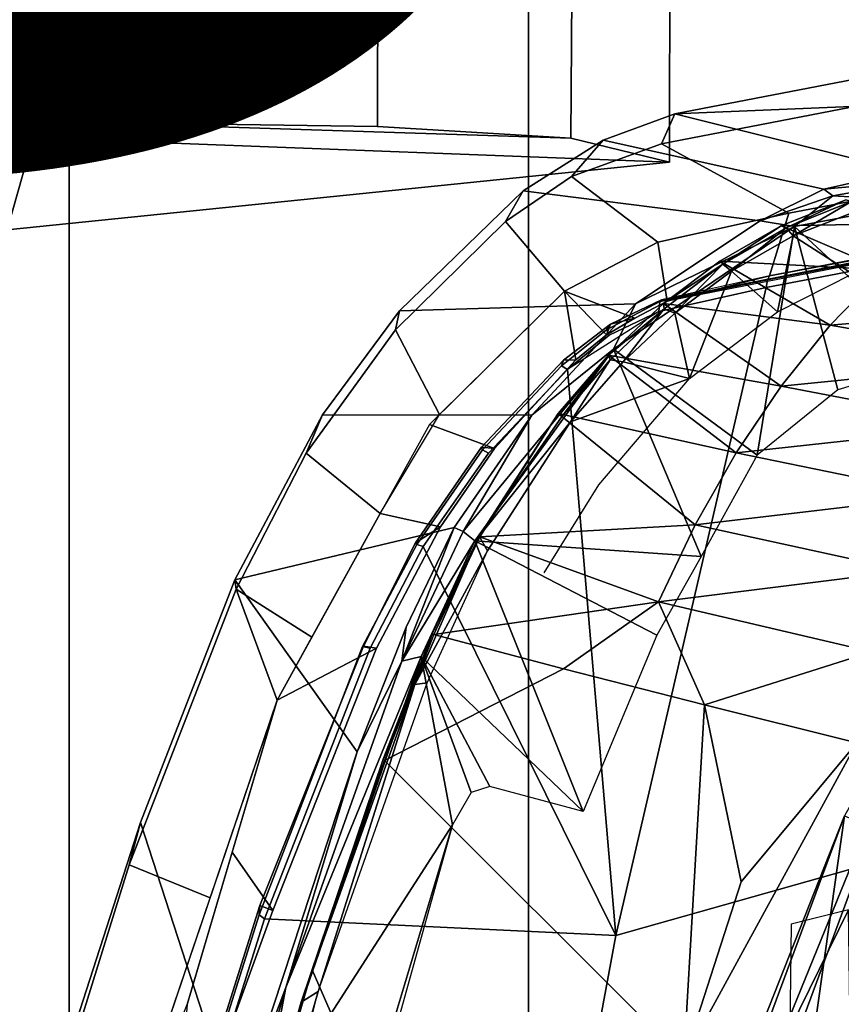
# Model space of a CAD drawing. Units: inches. Extents: x -15.3 to 11.3, y -13.4 to 13.4.
# Drawn here: x -5 to -4.1, y 2.9 to 4 of the extents above; entities that cross this region are included whole.
import ezdxf

# ---------------------------------------------------------------- set-up
doc = ezdxf.new("R2010")
doc.units = ezdxf.units.IN
doc.header["$MEASUREMENT"] = 0
for name, color, linetype in [('SEAT-BASE', 5, 'Continuous'), ('SEAT-CHASSIS', 5, 'Continuous'), ('SEAT-FABRIC', 5, 'Continuous'), ('SEAT-FRAME', 5, 'Continuous'), ('SEAT-PROD_NO', 7, 'Continuous')]:
    doc.layers.add(name, color=color, linetype=linetype)
doc.styles.get("Standard").update_dxf_attribs({"font": 'arial.ttf'})

msp = doc.modelspace()

# ---------------------------------------------------------------- linework, layer by layer
at = {"layer": 'SEAT-BASE'}
for points in [[(-4.0609, 12.4961, 4.1833), (-4.1776, 12.4405, 4.1776), (-0.8432, 1.8393, 6.6746), (-0.7398, 1.9027, 6.6862)], [(-4.1776, 12.4405, 4.1776), (-4.2868, 12.4418, 4.1389), (-1.0437, 1.701, 6.6264), (-0.8432, 1.8393, 6.6746)], [(-1.0437, 1.701, 6.6264), (-4.2868, 12.4418, 4.1389), (-4.2362, 11.9609, 4.2077), (-1.2495, 1.6518, 6.5161)], [(-4.2362, 11.9609, 4.2077), (-3.78, 10.2411, 4.5256), (-1.3248, 1.7804, 6.4477), (-1.2495, 1.6518, 6.5161)]]:
    msp.add_3dface(points, dxfattribs=at)
at = {"layer": 'SEAT-CHASSIS'}
for points in [[(-4.3012, 3.8355, 13.9712), (-3.5173, 3.9872, 14.1256), (-3.4864, 4.023, 14.017), (-4.2866, 3.8685, 13.8599)], [(-3.7251, 3.8919, 13.4034), (-4.2866, 3.8685, 13.8599), (-3.4864, 4.023, 14.017), (-3.1179, 3.8973, 12.8678)], [(-3.5237, 3.8815, 14.1778), (-3.5173, 3.9872, 14.1256), (-4.3012, 3.8355, 13.9712), (-4.162, 3.7599, 14.0537)], [(-3.7251, 3.8919, 13.4034), (-4.036, 3.8058, 13.2364), (-4.2866, 3.8685, 13.8599), (-3.7251, 3.8919, 13.4034)], [(-4.1833, 3.6913, 14.0311), (-3.5177, 3.8161, 14.1467), (-3.5237, 3.8815, 14.1778), (-4.162, 3.7599, 14.0537)], [(-4.3648, 3.8396, 13.8377), (-4.3994, 3.7998, 13.9459), (-4.3012, 3.8355, 13.9712), (-4.2866, 3.8685, 13.8599)], [(-4.1238, 3.786, 13.2692), (-4.3648, 3.8396, 13.8377), (-4.2866, 3.8685, 13.8599), (-4.036, 3.8058, 13.2364)], [(-4.4716, 3.7507, 13.9307), (-4.3994, 3.7998, 13.9459), (-4.3648, 3.8396, 13.8377), (-4.4525, 3.7843, 13.8168)], [(-4.4525, 3.7843, 13.8168), (-4.3648, 3.8396, 13.8377), (-4.1238, 3.786, 13.2692), (-4.1934, 3.7514, 13.2775)], [(-4.3994, 3.7998, 13.9459), (-4.305, 3.7283, 14.0231), (-4.162, 3.7599, 14.0537), (-4.3012, 3.8355, 13.9712)], [(-4.4072, 3.6745, 14.0016), (-4.305, 3.7283, 14.0231), (-4.3994, 3.7998, 13.9459), (-4.4716, 3.7507, 13.9307)], [(-4.1238, 3.786, 13.2692), (-4.0334, 3.8064, 13.2355), (-4.0178, 3.7958, 13.2037)], [(-4.1141, 3.7787, 13.2488), (-4.1238, 3.786, 13.2692), (-4.0178, 3.7958, 13.2037)], [(-4.1141, 3.7787, 13.2488), (-4.0178, 3.7958, 13.2037), (-4.0095, 3.7725, 13.1889)], [(-4.5876, 3.6531, 13.7873), (-4.5919, 3.6325, 13.9054), (-4.4716, 3.7507, 13.9307), (-4.4525, 3.7843, 13.8168)], [(-4.3297, 3.6606, 13.303), (-4.5876, 3.6531, 13.7873), (-4.4525, 3.7843, 13.8168), (-4.1934, 3.7514, 13.2775)], [(-4.1934, 3.7514, 13.2775), (-4.1238, 3.786, 13.2692), (-4.1141, 3.7787, 13.2488)], [(-4.1934, 3.7514, 13.2775), (-4.1141, 3.7787, 13.2488), (-4.1559, 3.7454, 13.2563)], [(-4.1559, 3.7454, 13.2563), (-4.1141, 3.7787, 13.2488), (-4.0095, 3.7725, 13.1889)], [(-4.0095, 3.7725, 13.1889), (-3.999, 3.5998, 13.18), (-4.1559, 3.7454, 13.2563)], [(-4.2949, 3.6635, 13.9882), (-4.1833, 3.6913, 14.0311), (-4.162, 3.7599, 14.0537), (-4.305, 3.7283, 14.0231)], [(-4.5919, 3.6325, 13.9054), (-4.5436, 3.5399, 13.9738), (-4.4072, 3.6745, 14.0016), (-4.4716, 3.7507, 13.9307)], [(-4.3297, 3.6606, 13.303), (-4.1934, 3.7514, 13.2775), (-4.1559, 3.7454, 13.2563)], [(-4.1559, 3.7454, 13.2563), (-4.1967, 3.4955, 13.2422), (-4.3537, 3.6113, 13.2921)], [(-4.3297, 3.6606, 13.303), (-4.1559, 3.7454, 13.2563), (-4.3537, 3.6113, 13.2921)], [(-4.1083, 3.5666, 13.2268), (-4.1967, 3.4955, 13.2422), (-4.1559, 3.7454, 13.2563)], [(-3.999, 3.5998, 13.18), (-4.1083, 3.5666, 13.2268), (-4.1559, 3.7454, 13.2563)], [(-4.2949, 3.6635, 13.9882), (-4.305, 3.7283, 14.0231), (-4.4072, 3.6745, 14.0016), (-4.3304, 3.6451, 13.9778)], [(-4.3947, 3.5994, 13.9614), (-4.4072, 3.6745, 14.0016), (-4.5546, 3.529, 13.9716), (-4.4837, 3.5027, 13.9377)], [(-4.3614, 3.6269, 13.973), (-4.3304, 3.6451, 13.9778), (-4.4072, 3.6745, 14.0016)], [(-4.3614, 3.6269, 13.973), (-4.4072, 3.6745, 14.0016), (-4.3947, 3.5994, 13.9614)], [(-4.6715, 3.5394, 13.7697), (-4.5876, 3.6531, 13.7873), (-4.3297, 3.6606, 13.303), (-4.4428, 3.5392, 13.3057)], [(-4.3297, 3.6606, 13.303), (-4.3537, 3.6113, 13.2921), (-4.4428, 3.5392, 13.3057)], [(-4.6896, 3.4974, 13.8846), (-4.5919, 3.6325, 13.9054), (-4.5876, 3.6531, 13.7873), (-4.6715, 3.5394, 13.7697)], [(-4.6086, 3.4314, 13.961), (-4.5436, 3.5399, 13.9738), (-4.5919, 3.6325, 13.9054), (-4.6896, 3.4974, 13.8846)], [(-4.5178, 3.4119, 13.2917), (-4.3537, 3.6113, 13.2921), (-4.505, 3.4015, 13.2835)], [(-4.3537, 3.6113, 13.2921), (-4.5178, 3.4119, 13.2917), (-4.4428, 3.5392, 13.3057)], [(-4.2579, 3.3845, 13.2366), (-4.505, 3.4015, 13.2835), (-4.3537, 3.6113, 13.2921)], [(-4.3537, 3.6113, 13.2921), (-4.1967, 3.4955, 13.2422), (-4.2579, 3.3845, 13.2366)], [(-4.5278, 3.4162, 13.3059), (-4.7675, 3.3589, 13.7502), (-4.6715, 3.5394, 13.7697), (-4.4428, 3.5392, 13.3057)], [(-4.7675, 3.3589, 13.7502), (-4.7661, 3.349, 13.87), (-4.6896, 3.4974, 13.8846), (-4.6715, 3.5394, 13.7697)], [(-4.4428, 3.5392, 13.3057), (-4.5178, 3.4119, 13.2917), (-4.5278, 3.4162, 13.3059)], [(-4.5426, 3.4171, 13.9204), (-4.4837, 3.5027, 13.9377), (-4.5546, 3.529, 13.9716), (-4.6086, 3.4314, 13.961)], [(-4.7661, 3.349, 13.87), (-4.6833, 3.2962, 13.9463), (-4.6086, 3.4314, 13.961), (-4.6896, 3.4974, 13.8846)], [(-4.5426, 3.4171, 13.9204), (-4.6086, 3.4314, 13.961), (-4.7213, 3.2276, 13.9388), (-4.6126, 3.2844, 13.907)], [(-4.5801, 3.3072, 13.2981), (-4.6339, 3.171, 13.2902), (-4.7675, 3.3589, 13.7502), (-4.5278, 3.4162, 13.3059)], [(-4.5278, 3.4162, 13.3059), (-4.5848, 3.2701, 13.2819), (-4.5801, 3.3072, 13.2981)], [(-4.5178, 3.4119, 13.2917), (-4.5848, 3.2701, 13.2819), (-4.5278, 3.4162, 13.3059)], [(-4.5848, 3.2701, 13.2819), (-4.5178, 3.4119, 13.2917), (-4.505, 3.4015, 13.2835)], [(-4.5638, 3.2753, 13.275), (-4.5848, 3.2701, 13.2819), (-4.505, 3.4015, 13.2835)], [(-4.3868, 3.1058, 13.2174), (-4.5638, 3.2753, 13.275), (-4.505, 3.4015, 13.2835)], [(-4.505, 3.4015, 13.2835), (-4.3062, 3.2987, 13.23), (-4.3868, 3.1058, 13.2174)], [(-4.505, 3.4015, 13.2835), (-4.2579, 3.3845, 13.2366), (-4.3062, 3.2987, 13.23)], [(-4.8831, 3.0474, 13.8466), (-4.7661, 3.349, 13.87), (-4.7675, 3.3589, 13.7502), (-4.8707, 3.0939, 13.7307)], [(-4.7657, 2.7704, 13.2715), (-4.8707, 3.0939, 13.7307), (-4.7675, 3.3589, 13.7502), (-4.6339, 3.171, 13.2902)], [(-4.7945, 3.0115, 13.9244), (-4.7213, 3.2276, 13.9388), (-4.7661, 3.349, 13.87), (-4.8831, 3.0474, 13.8466)], [(-4.7661, 3.349, 13.87), (-4.7213, 3.2276, 13.9388), (-4.6833, 3.2962, 13.9463), (-4.7661, 3.349, 13.87)], [(-4.6339, 3.171, 13.2902), (-4.5801, 3.3072, 13.2981), (-4.5848, 3.2701, 13.2819)], [(-4.7704, 3.0612, 13.9307), (-4.726, 2.9976, 13.8919), (-4.6126, 3.2844, 13.907), (-4.7213, 3.2276, 13.9388)], [(-4.74, 2.7639, 13.2506), (-4.5638, 3.2753, 13.275), (-4.5297, 3.0913, 13.2425)], [(-4.5638, 3.2753, 13.275), (-4.74, 2.7639, 13.2506), (-4.7117, 2.9134, 13.2641)], [(-4.7117, 2.9134, 13.2641), (-4.5848, 3.2701, 13.2819), (-4.5638, 3.2753, 13.275)], [(-4.4886, 3.133, 13.2411), (-4.5638, 3.2753, 13.275), (-4.3868, 3.1058, 13.2174)], [(-4.5638, 3.2753, 13.275), (-4.5092, 3.1264, 13.2443), (-4.5297, 3.0913, 13.2425)], [(-4.5638, 3.2753, 13.275), (-4.4886, 3.133, 13.2411), (-4.5092, 3.1264, 13.2443)], [(-4.7117, 2.9134, 13.2641), (-4.6339, 3.171, 13.2902), (-4.5848, 3.2701, 13.2819)], [(-4.8195, 2.8948, 13.9226), (-4.7213, 3.2276, 13.9388), (-4.9146, 2.6572, 13.9008)], [(-4.7657, 2.7704, 13.2715), (-4.6339, 3.171, 13.2902), (-4.7117, 2.9134, 13.2641)], [(-5.0363, 2.5198, 13.6971), (-4.9592, 2.8195, 13.7129), (-4.8707, 3.0939, 13.7307), (-4.7657, 2.7704, 13.2715)], [(-4.9592, 2.8195, 13.7129), (-4.9789, 2.7386, 13.8273), (-4.8831, 3.0474, 13.8466), (-4.8707, 3.0939, 13.7307)], [(-4.74, 2.7639, 13.2506), (-4.5297, 3.0913, 13.2425), (-4.6738, 2.6102, 13.2195)], [(-4.6738, 2.6102, 13.2195), (-4.5297, 3.0913, 13.2425), (-4.6346, 2.714, 13.2095)], [(-4.8362, 2.694, 13.8757), (-4.726, 2.9976, 13.8919), (-4.7704, 3.0612, 13.9307), (-4.8195, 2.8948, 13.9226)], [(-4.9789, 2.7386, 13.8273), (-4.9146, 2.6572, 13.9008), (-4.7945, 3.0115, 13.9244), (-4.8831, 3.0474, 13.8466)], [(-4.7657, 2.7704, 13.2715), (-4.7117, 2.9134, 13.2641), (-4.786, 2.6545, 13.2542)], [(-4.786, 2.6545, 13.2542), (-4.7117, 2.9134, 13.2641), (-4.74, 2.7639, 13.2506)]]:
    msp.add_3dface(points, dxfattribs=at)
at = {"layer": 'SEAT-FABRIC'}
for points in [[(-3.8029, -7.1188, 18.4179), (-3.8029, 7.1188, 18.4179), (-4.4465, 6.6604, 18.2792), (-4.4465, -6.6604, 18.2792)], [(-4.9484, -6.1245, 18.1339), (-4.4465, -6.6604, 18.2792), (-4.4465, 6.6604, 18.2792), (-4.9484, 6.1245, 18.1339)], [(-4.9484, -6.1245, 18.1339), (-4.9484, 6.1245, 18.1339), (-5.4407, 5.2506, 17.8142), (-5.4407, -5.2506, 17.8142)]]:
    msp.add_3dface(points, dxfattribs=at)
at = {"layer": 'SEAT-FRAME'}
for points in [[(-5.3915, 3.4708, 17.1663), (-4.9828, 4.5294, 17.238), (-5.4183, 4.5219, 17.59), (-5.7795, 3.4708, 17.5083)], [(-5.3915, 3.4708, 17.1663), (-5.3107, 3.4708, 16.9663), (-5.2461, 3.6518, 17.001), (-4.9828, 4.5294, 17.238)], [(-5.0901, 4.0817, 17.0093), (-4.9308, 4.5294, 17.1383), (-4.9828, 4.5294, 17.238), (-5.2461, 3.6518, 17.001)], [(-5.0901, 4.0817, 17.0093), (-5.2461, 3.6518, 17.001), (-5.0163, 3.7417, 16.8171), (-4.9224, 4.0741, 16.8306)], [(-4.2919, 4.0536, 15.7356), (-4.9224, 4.0741, 16.8306), (-5.0163, 3.7417, 16.8171), (-4.2923, 3.8158, 15.7343)], [(-4.6116, 3.8548, 15.3658), (-4.6113, 4.0297, 15.3667), (-4.3989, 4.051, 15.4753), (-4.4001, 3.8418, 15.4734)], [(-4.2923, 3.8158, 15.7343), (-4.4001, 3.8418, 15.4734), (-4.3989, 4.051, 15.4753), (-4.2919, 4.0536, 15.7356)], [(-4.6116, 3.8548, 15.3658), (-4.9442, 3.8595, 15.406), (-4.944, 4.0246, 15.4069), (-4.6113, 4.0297, 15.3667)], [(-5.2454, 3.8519, 15.6136), (-5.2453, 4.0228, 15.6145), (-4.944, 4.0246, 15.4069), (-4.9442, 3.8595, 15.406)], [(-4.4001, 3.8418, 15.4734), (-4.2923, 3.8158, 15.7343), (-5.2454, 3.8519, 15.6136), (-4.9442, 3.8595, 15.406)], [(-4.4001, 3.8418, 15.4734), (-4.9442, 3.8595, 15.406), (-4.6116, 3.8548, 15.3658), (-4.4001, 3.8418, 15.4734)], [(-6.4708, 3.7483, 17.0401), (-5.2454, 3.8519, 15.6136), (-4.2923, 3.8158, 15.7343), (-5.0163, 3.7417, 16.8171)], [(-4.3012, 3.6651, 14.0054), (-3.5416, 3.8145, 14.1644), (-3.5177, 3.8161, 14.1467), (-4.2949, 3.6635, 13.9882)], [(-4.1867, 3.6787, 14.0518), (-3.5424, 3.8021, 14.178), (-3.5423, 3.8107, 14.1718), (-4.1854, 3.6869, 14.046)], [(-4.1833, 3.6913, 14.0311), (-4.1854, 3.6869, 14.046), (-3.5423, 3.8107, 14.1718), (-3.5416, 3.8145, 14.1644)], [(-4.1867, 3.6787, 14.0518), (-4.3511, 2.9702, 14.048), (-3.8592, 3.109, 14.1496), (-3.5424, 3.8021, 14.178)], [(-3.9921, 3.7492, 12.9661), (-4.1703, 3.746, 13.2241), (-4.0998, 3.7744, 13.1984)], [(-4.1703, 3.746, 13.2241), (-4.165, 3.7438, 13.2354), (-4.0998, 3.7744, 13.1984)], [(-4.165, 3.7438, 13.2354), (-4.0934, 3.7725, 13.2083), (-4.0998, 3.7744, 13.1984)], [(-4.1571, 3.7351, 13.2423), (-4.0934, 3.7725, 13.2083), (-4.165, 3.7438, 13.2354)], [(-4.0934, 3.7725, 13.2083), (-4.1571, 3.7351, 13.2423), (-4.0843, 3.7635, 13.2148)], [(-4.0843, 3.7635, 13.2148), (-4.1571, 3.7351, 13.2423), (-4.0925, 3.6935, 13.2172)], [(-4.1703, 3.746, 13.2241), (-4.0579, 3.6979, 12.9332), (-4.2373, 3.7074, 13.241)], [(-4.234, 3.704, 13.2536), (-4.1703, 3.746, 13.2241), (-4.2373, 3.7074, 13.241)], [(-4.234, 3.704, 13.2536), (-4.165, 3.7438, 13.2354), (-4.1703, 3.746, 13.2241)], [(-4.0579, 3.6979, 12.9332), (-4.1703, 3.746, 13.2241), (-3.9921, 3.7492, 12.9661)], [(-4.165, 3.7438, 13.2354), (-4.234, 3.704, 13.2536), (-4.2246, 3.6965, 13.2604)], [(-4.2246, 3.6965, 13.2604), (-4.1571, 3.7351, 13.2423), (-4.165, 3.7438, 13.2354)], [(-4.2246, 3.6965, 13.2604), (-4.1745, 3.6521, 13.2435), (-4.1571, 3.7351, 13.2423)], [(-4.1571, 3.7351, 13.2423), (-4.1745, 3.6521, 13.2435), (-4.0925, 3.6935, 13.2172)], [(-4.1169, 3.6376, 12.9049), (-4.2991, 3.6612, 13.2513), (-4.2373, 3.7074, 13.241)], [(-4.2991, 3.6612, 13.2513), (-4.234, 3.704, 13.2536), (-4.2373, 3.7074, 13.241)], [(-4.2991, 3.6612, 13.2513), (-4.2984, 3.6553, 13.2642), (-4.234, 3.704, 13.2536)], [(-4.234, 3.704, 13.2536), (-4.2984, 3.6553, 13.2642), (-4.2867, 3.6505, 13.2707)], [(-4.2867, 3.6505, 13.2707), (-4.2246, 3.6965, 13.2604), (-4.234, 3.704, 13.2536)], [(-4.0579, 3.6979, 12.9332), (-4.1169, 3.6376, 12.9049), (-4.2373, 3.7074, 13.241)], [(-4.2867, 3.6505, 13.2707), (-4.2705, 3.5792, 13.26), (-4.2246, 3.6965, 13.2604)], [(-4.1745, 3.6521, 13.2435), (-4.2246, 3.6965, 13.2604), (-4.2705, 3.5792, 13.26)], [(-3.8369, 3.6616, 12.5433), (-4.1169, 3.6376, 12.9049), (-4.0579, 3.6979, 12.9332)], [(-4.1867, 3.6787, 14.0518), (-4.1854, 3.6869, 14.046), (-4.3029, 3.6634, 14.0179), (-4.304, 3.6524, 14.0266)], [(-4.1833, 3.6913, 14.0311), (-4.3012, 3.6651, 14.0054), (-4.3029, 3.6634, 14.0179), (-4.1854, 3.6869, 14.046)], [(-4.3511, 2.9702, 14.048), (-4.1867, 3.6787, 14.0518), (-4.304, 3.6524, 14.0266), (-4.4039, 3.5891, 14.0064)], [(-4.3569, 3.6387, 13.9983), (-4.3611, 3.6322, 14.0081), (-4.3029, 3.6634, 14.0179), (-4.3012, 3.6651, 14.0054)], [(-4.3585, 3.6266, 14.0143), (-4.304, 3.6524, 14.0266), (-4.3029, 3.6634, 14.0179), (-4.3611, 3.6322, 14.0081)], [(-4.2991, 3.6612, 13.2513), (-4.1705, 3.5706, 12.8801), (-4.3591, 3.6046, 13.2565)], [(-4.2984, 3.6553, 13.2642), (-4.2991, 3.6612, 13.2513), (-4.3591, 3.6046, 13.2565)], [(-4.3012, 3.6651, 14.0054), (-4.2949, 3.6635, 13.9882), (-4.3304, 3.6451, 13.9778), (-4.3569, 3.6387, 13.9983)], [(-4.1705, 3.5706, 12.8801), (-4.2991, 3.6612, 13.2513), (-4.1169, 3.6376, 12.9049)], [(-3.8369, 3.6616, 12.5433), (-3.8941, 3.5983, 12.5103), (-4.1169, 3.6376, 12.9049)], [(-4.3591, 3.6046, 13.2565), (-4.3571, 3.5994, 13.2688), (-4.2984, 3.6553, 13.2642)], [(-4.2984, 3.6553, 13.2642), (-4.3571, 3.5994, 13.2688), (-4.3429, 3.5974, 13.2756)], [(-4.3429, 3.5974, 13.2756), (-4.2867, 3.6505, 13.2707), (-4.2984, 3.6553, 13.2642)], [(-4.2867, 3.6505, 13.2707), (-4.3429, 3.5974, 13.2756), (-4.2705, 3.5792, 13.26)], [(-4.3569, 3.6387, 13.9983), (-4.4081, 3.5992, 13.9891), (-4.4106, 3.5931, 13.9983), (-4.3611, 3.6322, 14.0081)], [(-4.3569, 3.6387, 13.9983), (-4.3614, 3.6269, 13.973), (-4.3947, 3.5994, 13.9614), (-4.4081, 3.5992, 13.9891)], [(-4.3614, 3.6269, 13.973), (-4.3569, 3.6387, 13.9983), (-4.3304, 3.6451, 13.9778)], [(-4.3585, 3.6266, 14.0143), (-4.3611, 3.6322, 14.0081), (-4.4106, 3.5931, 13.9983), (-4.4039, 3.5891, 14.0064)], [(-4.1705, 3.5706, 12.8801), (-4.1169, 3.6376, 12.9049), (-3.8941, 3.5983, 12.5103)], [(-4.4978, 3.5039, 13.9717), (-4.4081, 3.5992, 13.9891), (-4.3947, 3.5994, 13.9614), (-4.4837, 3.5027, 13.9377)], [(-4.4978, 3.5039, 13.9717), (-4.4967, 3.5012, 13.982), (-4.4106, 3.5931, 13.9983), (-4.4081, 3.5992, 13.9891)], [(-4.4099, 3.5381, 13.2689), (-4.3591, 3.6046, 13.2565), (-4.414, 3.5408, 13.2558)], [(-4.2195, 3.4977, 12.8583), (-4.414, 3.5408, 13.2558), (-4.3591, 3.6046, 13.2565)], [(-4.3571, 3.5994, 13.2688), (-4.3591, 3.6046, 13.2565), (-4.4099, 3.5381, 13.2689)], [(-4.3429, 3.5974, 13.2756), (-4.3571, 3.5994, 13.2688), (-4.4006, 3.5317, 13.276)], [(-4.3429, 3.5974, 13.2756), (-4.4006, 3.5317, 13.276), (-4.2705, 3.5792, 13.26)], [(-4.3591, 3.6046, 13.2565), (-4.1705, 3.5706, 12.8801), (-4.2195, 3.4977, 12.8583)], [(-3.9457, 3.5279, 12.4816), (-4.1705, 3.5706, 12.8801), (-3.8941, 3.5983, 12.5103)], [(-4.3511, 2.9702, 14.048), (-4.4039, 3.5891, 14.0064), (-4.4904, 3.4975, 13.9899), (-4.5616, 3.3956, 13.9771)], [(-4.4904, 3.4975, 13.9899), (-4.4039, 3.5891, 14.0064), (-4.4106, 3.5931, 13.9983), (-4.4967, 3.5012, 13.982)], [(-4.2195, 3.4977, 12.8583), (-4.1705, 3.5706, 12.8801), (-3.9457, 3.5279, 12.4816)], [(-4.4996, 3.4059, 13.2403), (-4.5003, 3.4067, 13.2562), (-4.414, 3.5408, 13.2558)], [(-4.414, 3.5408, 13.2558), (-4.5003, 3.4067, 13.2562), (-4.4099, 3.5381, 13.2689)], [(-4.4914, 3.3907, 13.2676), (-4.4006, 3.5317, 13.276), (-4.5003, 3.4067, 13.2562)], [(-4.4996, 3.4059, 13.2403), (-4.414, 3.5408, 13.2558), (-4.2642, 3.4192, 12.8395)], [(-4.414, 3.5408, 13.2558), (-4.2195, 3.4977, 12.8583), (-4.2642, 3.4192, 12.8395)], [(-3.9923, 3.4513, 12.4565), (-4.2195, 3.4977, 12.8583), (-3.9457, 3.5279, 12.4816)], [(-4.4978, 3.5039, 13.9717), (-4.5701, 3.3994, 13.9606), (-4.5687, 3.3976, 13.969), (-4.4967, 3.5012, 13.982)], [(-4.4978, 3.5039, 13.9717), (-4.4837, 3.5027, 13.9377), (-4.5426, 3.4171, 13.9204), (-4.5701, 3.3994, 13.9606)], [(-4.4904, 3.4975, 13.9899), (-4.4967, 3.5012, 13.982), (-4.5687, 3.3976, 13.969), (-4.5616, 3.3956, 13.9771)], [(-4.2195, 3.4977, 12.8583), (-3.9923, 3.4513, 12.4565), (-4.2642, 3.4192, 12.8395)], [(-3.9923, 3.4513, 12.4565), (-4.0343, 3.3688, 12.435), (-4.2642, 3.4192, 12.8395)], [(-4.627, 3.2865, 13.9437), (-4.5701, 3.3994, 13.9606), (-4.5426, 3.4171, 13.9204), (-4.6126, 3.2844, 13.907)], [(-4.2642, 3.4192, 12.8395), (-4.3044, 3.3349, 12.8237), (-4.4996, 3.4059, 13.2403)], [(-4.3044, 3.3349, 12.8237), (-4.2642, 3.4192, 12.8395), (-4.0343, 3.3688, 12.435)], [(-4.4914, 3.3907, 13.2676), (-4.5003, 3.4067, 13.2562), (-4.5709, 3.2446, 13.2502)], [(-4.5003, 3.4067, 13.2562), (-4.552, 3.2992, 13.2433), (-4.5709, 3.2446, 13.2502)], [(-4.55, 3.2994, 13.2326), (-4.552, 3.2992, 13.2433), (-4.5003, 3.4067, 13.2562)], [(-4.55, 3.2994, 13.2326), (-4.5003, 3.4067, 13.2562), (-4.4996, 3.4059, 13.2403)], [(-4.3044, 3.3349, 12.8237), (-4.55, 3.2994, 13.2326), (-4.4996, 3.4059, 13.2403)], [(-4.7349, 2.9886, 13.9491), (-4.3511, 2.9702, 14.048), (-4.5616, 3.3956, 13.9771), (-4.6196, 3.2844, 13.9673)], [(-4.627, 3.2865, 13.9437), (-4.6279, 3.2862, 13.956), (-4.5687, 3.3976, 13.969), (-4.5701, 3.3994, 13.9606)], [(-4.6196, 3.2844, 13.9673), (-4.5616, 3.3956, 13.9771), (-4.5687, 3.3976, 13.969), (-4.6279, 3.2862, 13.956)], [(-4.5572, 3.2464, 13.2577), (-4.4914, 3.3907, 13.2676), (-4.5709, 3.2446, 13.2502)], [(-4.0343, 3.3688, 12.435), (-4.0713, 3.2802, 12.4171), (-4.3044, 3.3349, 12.8237)], [(-4.55, 3.2994, 13.2326), (-4.3044, 3.3349, 12.8237), (-4.4084, 3.2619, 12.9418)], [(-4.2543, 3.2225, 12.6572), (-4.4084, 3.2619, 12.9418), (-4.3044, 3.3349, 12.8237)], [(-4.0713, 3.2802, 12.4171), (-4.2543, 3.2225, 12.6572), (-4.3044, 3.3349, 12.8237)], [(-4.6054, 3.1631, 13.2354), (-4.552, 3.2992, 13.2433), (-4.604, 3.1614, 13.2246)], [(-4.5709, 3.2446, 13.2502), (-4.552, 3.2992, 13.2433), (-4.6054, 3.1631, 13.2354)], [(-4.55, 3.2994, 13.2326), (-4.4084, 3.2619, 12.9418), (-4.604, 3.1614, 13.2246)], [(-4.604, 3.1614, 13.2246), (-4.552, 3.2992, 13.2433), (-4.55, 3.2994, 13.2326)], [(-3.9931, 3.2946, 16.3526), (-4.4036, 2.2852, 16.315), (-4.3511, 2.3253, 16.3387)], [(-4.4036, 2.2852, 16.315), (-3.9931, 3.2946, 16.3526), (-4.1011, 3.1012, 16.313)], [(-4.1392, 1.5298, 16.274), (-3.9931, 3.2946, 16.3526), (-4.3511, 2.3253, 16.3387)], [(-3.9931, 3.2946, 16.3526), (-4.1392, 1.5298, 16.274), (-3.627, 3.3024, 16.3436)], [(-3.627, 3.3024, 16.3436), (-4.1392, 1.5298, 16.274), (-3.9153, 1.7749, 16.2499)], [(-4.74, 3.0032, 13.9312), (-4.741, 2.9929, 13.9412), (-4.6279, 3.2862, 13.956), (-4.627, 3.2865, 13.9437)], [(-4.6196, 3.2844, 13.9673), (-4.6279, 3.2862, 13.956), (-4.741, 2.9929, 13.9412), (-4.7349, 2.9886, 13.9491)], [(-4.74, 3.0032, 13.9312), (-4.627, 3.2865, 13.9437), (-4.6126, 3.2844, 13.907), (-4.726, 2.9976, 13.8919)], [(-4.0878, 3.181, 12.3792), (-4.2543, 3.2225, 12.6572), (-4.0713, 3.2802, 12.4171)], [(-4.4084, 3.2619, 12.9418), (-4.2543, 3.2225, 12.6572), (-4.2768, 2.8345, 12.4913), (-4.604, 3.1614, 13.2246)], [(-4.5709, 3.2446, 13.2502), (-4.6951, 2.8973, 13.2281), (-4.6763, 2.9089, 13.2407)], [(-4.5709, 3.2446, 13.2502), (-4.6054, 3.1631, 13.2354), (-4.6951, 2.8973, 13.2281)], [(-4.6763, 2.9089, 13.2407), (-4.5572, 3.2464, 13.2577), (-4.5709, 3.2446, 13.2502)], [(-4.2768, 2.8345, 12.4913), (-4.2543, 3.2225, 12.6572), (-4.2141, 3.0289, 12.4872)], [(-4.2141, 3.0289, 12.4872), (-4.2543, 3.2225, 12.6572), (-4.0878, 3.181, 12.3792)], [(-4.2768, 2.8345, 12.4913), (-4.0878, 3.181, 12.3792), (-4.0011, 2.8908, 12.1359)], [(-4.2141, 3.0289, 12.4872), (-4.0878, 3.181, 12.3792), (-4.2768, 2.8345, 12.4913)], [(-4.6054, 3.1631, 13.2354), (-4.683, 2.9327, 13.2131), (-4.6951, 2.8973, 13.2281)], [(-4.683, 2.9327, 13.2131), (-4.6054, 3.1631, 13.2354), (-4.604, 3.1614, 13.2246)], [(-4.683, 2.9327, 13.2131), (-4.604, 3.1614, 13.2246), (-4.2768, 2.8345, 12.4913), (-4.5699, 2.6734, 12.8733)], [(-4.4823, 2.2622, 14.0427), (-3.8597, 2.073, 14.1875), (-3.8592, 3.109, 14.1496), (-4.3511, 2.9702, 14.048)], [(-4.3094, 2.5731, 16.2971), (-4.4036, 2.2852, 16.315), (-4.1011, 3.1012, 16.313)], [(-4.1011, 3.1012, 16.313), (-4.1754, 2.5732, 15.1976), (-4.3094, 2.5731, 16.2971)], [(-4.1011, 3.1012, 16.313), (-3.9461, 3.0344, 15.214), (-4.1754, 2.5732, 15.1976)], [(-4.1754, 2.5732, 15.1976), (-3.9461, 3.0344, 15.214), (-3.9619, 2.8821, 15.1866)], [(-4.74, 3.0032, 13.9312), (-4.8369, 2.6942, 13.9166), (-4.8352, 2.6933, 13.9248), (-4.741, 2.9929, 13.9412)], [(-4.726, 2.9976, 13.8919), (-4.8362, 2.694, 13.8757), (-4.8369, 2.6942, 13.9166), (-4.74, 3.0032, 13.9312)], [(-4.8225, 2.7099, 13.9347), (-4.7349, 2.9886, 13.9491), (-4.741, 2.9929, 13.9412), (-4.8352, 2.6933, 13.9248)], [(-4.0968, 2.9984, 13.0639), (-4.1595, 2.9826, 13.054), (-4.1609, 2.8678, 12.9865)], [(-4.0946, 2.8381, 12.9705), (-4.0968, 2.9984, 13.0639), (-4.1609, 2.8678, 12.9865)], [(-4.4823, 2.2622, 14.0427), (-4.3511, 2.9702, 14.048), (-4.7349, 2.9886, 13.9491), (-4.8225, 2.7099, 13.9347)], [(-4.7749, 2.6166, 13.2079), (-4.683, 2.9327, 13.2131), (-4.5699, 2.6734, 12.8733)], [(-4.7749, 2.6166, 13.2079), (-4.6951, 2.8973, 13.2281), (-4.683, 2.9327, 13.2131)], [(-4.6763, 2.9089, 13.2407), (-4.6951, 2.8973, 13.2281), (-4.7815, 2.542, 13.2254)], [(-4.7815, 2.542, 13.2254), (-4.7557, 2.5927, 13.2284), (-4.6763, 2.9089, 13.2407)], [(-4.7815, 2.542, 13.2254), (-4.6951, 2.8973, 13.2281), (-4.7638, 2.6429, 13.2225)], [(-4.7749, 2.6166, 13.2079), (-4.7638, 2.6429, 13.2225), (-4.6951, 2.8973, 13.2281)]]:
    msp.add_3dface(points, dxfattribs=at)
for points, invisible_edges in [([(-4.4039, 3.5891, 14.0064), (-4.304, 3.6524, 14.0266), (-4.3585, 3.6266, 14.0143)], 1), ([(-4.3571, 3.5994, 13.2688), (-4.4099, 3.5381, 13.2689), (-4.4006, 3.5317, 13.276)], 2), ([(-4.2705, 3.5792, 13.26), (-4.4006, 3.5317, 13.276), (-4.3697, 3.4628, 13.2601)], 2), ([(-4.4099, 3.5381, 13.2689), (-4.5003, 3.4067, 13.2562), (-4.4006, 3.5317, 13.276)], 12), ([(-4.4006, 3.5317, 13.276), (-4.4914, 3.3907, 13.2676), (-4.3697, 3.4628, 13.2601)], 14), ([(-4.4914, 3.3907, 13.2676), (-4.4294, 3.3666, 13.2537), (-4.3697, 3.4628, 13.2601)], 13)]:
    msp.add_3dface(points, dxfattribs=dict(at, invisible_edges=invisible_edges))

# ---------------------------------------------------------------- texts
at = {"layer": 'SEAT-PROD_NO', "flags": 8}
msp.add_attdef('PROD_NO', (-6, 3), 'AER1A11PF', height=2, dxfattribs=at)

doc.saveas('drawing.dxf')
